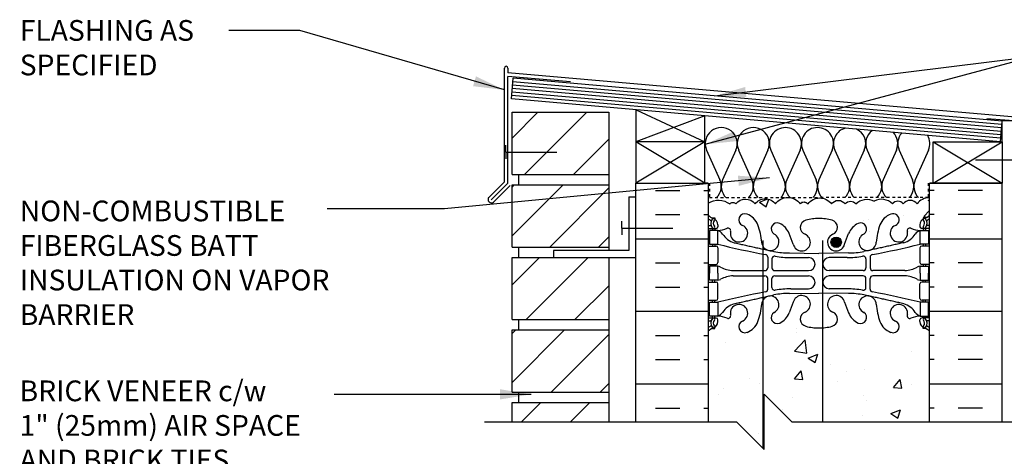
# Model space of a CAD drawing. Units: inches. Extents: x 246.9 to 302.1, y 241.7 to 318.5.
# Drawn here: x 246.9 to 282.5, y 302.7 to 318.5 of the extents above; entities that cross this region are included whole.
import ezdxf

# ---------------------------------------------------------------- set-up
doc = ezdxf.new("R2010")
doc.units = ezdxf.units.IN
doc.header["$LTSCALE"] = 0.5
doc.header["$MEASUREMENT"] = 0
doc.linetypes.add('DASHED2', pattern=[0.375, 0.25, -0.125])
for name, color, linetype in [('HATCH', 12, 'Continuous'), ('line25', 2, 'Continuous'), ('LINE3', 3, 'Continuous'), ('LINE50', 5, 'Continuous'), ('LINE9', 9, 'Continuous'), ('TEXT', 4, 'Continuous'), ('Web_Edge', 9, 'Continuous')]:
    doc.layers.add(name, color=color, linetype=linetype)
doc.styles.add('DIM', font='romans.shx', dxfattribs={"width": 0.7})
doc.styles.add('ROMANS', font='romans.shx', dxfattribs={"height": 1.125})
doc.dimstyles.new('ext_12', dxfattribs={"dimscale": 12, "dimtxt": 0.09375, "dimasz": 0.09375, "dimexe": 0.09375, "dimexo": 0.0625, "dimgap": 0.0625, "dimtad": 1, "dimdec": 1, "dimzin": 3, "dimdsep": 46, "dimlunit": 4, "dimtxsty": 'DIM', "dimcen": 0.09, "dimdle": 0.09375, "dimclrt": 4, "dimadec": 0, "dimazin": 0, "dimtfac": 1, "dimtdec": 1, "dimtmove": 2, "dimatfit": 3, "dimfxl": 0, "dimfrac": 2, "dimtolj": 1, "dimtzin": 0, "dimarcsym": 0})

msp = doc.modelspace()

# ---------------------------------------------------------------- hatches: boundary and pattern name
at = {"layer": 'HATCH'}
h = msp.add_hatch(dxfattribs=at)
h.set_pattern_fill('ANSI31', color=256, scale=10, style=0)
h.paths.add_polyline_path([(268.231, 264.784), (264.731, 264.784), (264.731, 262.912), (268.231, 262.912)])
h.paths.add_polyline_path([(268.231, 267.409), (264.731, 267.409), (264.731, 265.159), (268.231, 265.159)])
h.paths.add_polyline_path([(268.231, 270.034), (264.731, 270.034), (264.731, 267.784), (268.231, 267.784)])
h.paths.add_polyline_path([(268.231, 272.659), (266.193, 272.659), (264.731, 272.659), (264.731, 270.409), (268.231, 270.409)])
h.paths.add_polyline_path([(268.231, 275.284), (264.731, 275.284), (264.731, 273.034), (268.231, 273.034)])
h.paths.add_polyline_path([(268.231, 277.909), (264.731, 277.909), (264.731, 275.659), (268.231, 275.659)])
h.paths.add_polyline_path([(268.231, 280.534), (264.731, 280.534), (264.731, 278.284), (268.231, 278.284)])
h.paths.add_polyline_path([(268.231, 283.159), (264.731, 283.159), (264.731, 280.909), (268.231, 280.909)])
h.paths.add_polyline_path([(268.231, 285.784), (264.731, 285.784), (264.731, 283.534), (268.231, 283.534)])
h.paths.add_polyline_path([(268.231, 288.409), (264.731, 288.409), (264.731, 286.159), (268.231, 286.159)])
h.paths.add_polyline_path([(268.231, 291.034), (264.731, 291.034), (264.731, 288.784), (268.231, 288.784)])
h.paths.add_polyline_path([(268.231, 293.659), (264.731, 293.659), (264.731, 291.409), (268.231, 291.409)])
h.paths.add_polyline_path([(268.231, 296.284), (264.731, 296.284), (264.731, 294.034), (268.231, 294.034)])
h.paths.add_polyline_path([(268.231, 298.909), (264.731, 298.909), (264.731, 296.659), (268.231, 296.659)])
h.paths.add_polyline_path([(268.231, 301.468), (264.731, 301.468), (264.731, 299.284), (268.231, 299.284)])
h.paths.add_polyline_path([(268.231, 304.664), (264.731, 304.664), (264.731, 303.968), (268.231, 303.968)])
h.paths.add_polyline_path([(268.231, 307.289), (264.731, 307.289), (264.731, 305.039), (268.231, 305.039)])
h.paths.add_polyline_path([(268.231, 309.914), (266.231, 309.914), (264.731, 309.914), (264.731, 307.664), (268.231, 307.664)])
h.paths.add_polyline_path([(268.231, 312.539), (264.731, 312.539), (264.731, 310.289), (268.231, 310.289)])
h.paths.add_polyline_path([(268.231, 315.164), (264.731, 315.164), (264.731, 312.914), (268.231, 312.914)])
h = msp.add_hatch(dxfattribs=at)
h.set_pattern_fill('INSUL', color=256, scale=7, style=0)
h.set_pattern_definition([(0, (-2654.3333, -101.537), (0, 2.625), []), (0, (-2654.3333, -100.662), (0, 2.625), [0.875, -0.875]), (0, (-2654.3333, -99.787), (0, 2.625), [0.875, -0.875])])
h.paths.add_polyline_path([(271.828, 312.6), (269.203, 312.6), (269.203, 303.975), (271.828, 303.975)])
h = msp.add_hatch(dxfattribs=at)
h.set_pattern_fill('INSUL', color=256, scale=7, style=0)
h.set_pattern_definition([(180, (3205.99, -101.537), (0, 2.625), []), (180, (3205.99, -100.662), (0, 2.625), [0.875, -0.875]), (180, (3205.99, -99.787), (0, 2.625), [0.875, -0.875])])
h.paths.add_polyline_path([(282.453, 312.6), (279.828, 312.6), (279.828, 303.975), (282.453, 303.975)])
h = msp.add_hatch(dxfattribs=at)
h.set_pattern_fill('AR-CONC', color=256, scale=0.5, style=0)
h.set_pattern_definition([(50, (274.9407, 305.5218), (3.5863, -0.31376), [0.375, -4.125]), (355, (274.9407, 305.5218), (-0.69376, 3.76096), [0.3, -3.3]), (100.451, (275.2395, 305.4957), (2.89255, 3.4472), [0.3187, -3.5057]), (46.184, (274.9407, 306.522), (5.3362, -0.8276), [0.5625, -6.1875]), (96.636, (275.3853, 306.453), (4.6733, 4.8706), [0.47805, -5.25856]), (351.184, (274.9407, 306.522), (4.6733, 4.8706), [0.45, -4.95]), (21, (275.4407, 306.2718), (2.98454, -2.0131), [0.375, -4.125]), (326, (275.4407, 306.2718), (1.21658, 3.62575), [0.3, -3.3]), (71.451, (275.6894, 306.104), (4.2011, 1.61265), [0.3187, -3.5057]), (37.5, (274.9407, 305.5218), (0.0608, 1.66447), [0, -3.26, 0, -3.35, 0, -3.3125]), (7.5, (274.9407, 305.5218), (1.31535, 1.97206), [0, -1.91, 0, -3.185, 0, -1.2625]), (327.5, (273.8257, 305.5218), (2.669112, -0.112774), [0, -1.25, 0, -3.9, 0, -5.175]), (317.5, (273.3257, 305.5218), (2.91593, 0.50052), [0, -1.625, 0, -2.59, 0, -3.675])])
h.paths.add_polyline_path([(275.957, 307.365, -0.018388), (275.828, 307.361, -0.068475), (275.354, 307.423, -0.734872), (275.331, 307.934, 1.612474), (274.9, 308.294), (274.757, 307.907, -0.173075), (274.411, 307.54, -0.940793), (274.207, 307.924, 1.320679), (273.805, 308.374), (273.805, 303.005), (273.842, 302.968), (273.842, 304.968), (274.842, 303.968), (275.957, 303.968)])
h.paths.add_polyline_path([(279.828, 307.246, 0.088416), (279.682, 307.343), (279.592, 307.343), (279.592, 307.385, -0.249069), (279.482, 307.592), (279.482, 307.659, -0.414214), (279.545, 307.722), (279.592, 307.722), (279.592, 307.792), (279.487, 307.792, 0.085348), (279.158, 307.716, -0.669601), (279.025, 307.837, 2.087231), (278.591, 307.612, -1), (278.428, 307.203, -0.21345), (278.036, 307.592, -0.069923), (277.899, 308.236, 1.702394), (277.449, 307.924, -0.940793), (277.246, 307.54, -0.173075), (276.9, 307.907), (276.757, 308.294, 1.612474), (276.326, 307.934, -0.734872), (276.302, 307.423, -0.050024), (275.957, 307.365), (275.957, 303.968), (279.828, 303.968)])
h.paths.add_polyline_path([(273.805, 308.374, 0.117512), (273.758, 308.236, -0.069923), (273.621, 307.592, -0.21345), (273.229, 307.203, -1), (273.065, 307.612, 2.087231), (272.631, 307.837, -0.669601), (272.499, 307.716, 0.085348), (272.169, 307.792), (272.064, 307.792), (272.064, 307.722), (272.112, 307.722, -0.414214), (272.174, 307.659), (272.174, 307.592, -0.249069), (272.064, 307.385), (272.064, 307.343), (271.974, 307.343, 0.088416), (271.828, 307.246), (271.828, 303.968), (272.842, 303.968), (273.805, 303.005)])
h.paths.add_polyline_path([(279.828, 312.066, 0.259173), (279.377, 311.846, 0.520567), (278.877, 311.846, 0.520567), (278.49, 311.846, 0.336749), (277.828, 311.952, 0.336749), (277.166, 311.846, 0.520567), (276.779, 311.846, 0.520567), (276.28, 311.846, 0.520567), (275.433, 311.846, 0.520567), (275.151, 311.846, 0.520567), (274.256, 311.846, 0.520567), (273.517, 311.846, 0.520567), (272.824, 311.846, 0.520567), (272.603, 311.846, 0.321585), (271.828, 311.872), (271.828, 311.438, 0.088416), (271.974, 311.341), (272.064, 311.341), (272.064, 311.299, -0.249069), (272.174, 311.092), (272.174, 311.024, -0.414214), (272.112, 310.962), (272.064, 310.962), (272.064, 310.892), (272.169, 310.892, 0.085348), (272.499, 310.967, -0.669601), (272.631, 310.847, 2.087231), (273.065, 311.072, -1), (273.229, 311.48, -0.21345), (273.621, 311.091, -0.069923), (273.758, 310.447, 1.702394), (274.207, 310.76, -0.940793), (274.411, 311.143, -0.173075), (274.757, 310.777), (274.9, 310.39, 1.612474), (275.331, 310.749, -0.734872), (275.354, 311.26, -0.068475), (275.828, 311.322, -0.068475), (276.302, 311.26, -0.734872), (276.326, 310.749, 1.612474), (276.757, 310.39), (276.9, 310.777, -0.173075), (277.246, 311.143, -0.940793), (277.449, 310.76, 1.702394), (277.899, 310.447, -0.069923), (278.036, 311.091, -0.21345), (278.428, 311.48, -1), (278.591, 311.072, 2.087231), (279.025, 310.847, -0.669601), (279.158, 310.967, 0.085348), (279.487, 310.892), (279.592, 310.892), (279.592, 310.962), (279.545, 310.962, -0.414214), (279.482, 311.024), (279.482, 311.092, -0.249069), (279.592, 311.299), (279.592, 311.341), (279.682, 311.341, 0.088416), (279.828, 311.438)])
h.paths.add_polyline_path([(276.64, 310.462, -1), (276.265, 310.462, -1)], flags=16)
h.paths.add_polyline_path([(279.828, 301.468), (275.957, 301.468), (275.957, 296.078, -0.050024), (276.302, 296.02, -0.734872), (276.326, 295.509, 1.612474), (276.757, 295.149), (276.9, 295.536, -0.173075), (277.246, 295.903, -0.940793), (277.449, 295.519, 1.702394), (277.899, 295.207, -0.069923), (278.036, 295.851, -0.21345), (278.428, 296.24, -1), (278.591, 295.831, 2.087231), (279.025, 295.607, -0.669601), (279.158, 295.727, 0.085348), (279.487, 295.651), (279.592, 295.651), (279.592, 295.721), (279.545, 295.721, -0.414214), (279.482, 295.784), (279.482, 295.851, -0.249069), (279.592, 296.058), (279.592, 296.1), (279.682, 296.1, 0.088416), (279.828, 296.198)])
h.paths.add_polyline_path([(275.957, 301.468), (274.842, 301.468), (273.842, 302.468), (273.842, 300.468), (273.805, 300.505), (273.805, 295.07, 1.320679), (274.207, 295.519, -0.940793), (274.411, 295.903, -0.173075), (274.757, 295.536), (274.9, 295.149, 1.612474), (275.331, 295.509, -0.734872), (275.354, 296.02, -0.068475), (275.828, 296.082, -0.018388), (275.957, 296.078)])
h.paths.add_polyline_path([(273.805, 300.505), (272.842, 301.468), (271.828, 301.468), (271.828, 296.198, 0.088416), (271.974, 296.1), (272.064, 296.1), (272.064, 296.058, -0.249069), (272.174, 295.851), (272.174, 295.784, -0.414214), (272.112, 295.721), (272.064, 295.721), (272.064, 295.651), (272.169, 295.651, 0.085348), (272.499, 295.727, -0.669601), (272.631, 295.607, 2.087231), (273.065, 295.831, -1), (273.229, 296.24, -0.21345), (273.621, 295.851, -0.069923), (273.758, 295.207, 0.117512), (273.805, 295.07)])
h.paths.add_polyline_path([(275.957, 292.125, -0.018388), (275.828, 292.121, -0.068475), (275.354, 292.183, -0.734872), (275.331, 292.694, 1.612474), (274.9, 293.053), (274.757, 292.667, -0.173075), (274.411, 292.3, -0.940793), (274.207, 292.683, 1.320679), (273.805, 293.133), (273.805, 290.076, -0.304111), (274.101, 289.961, -0.520567), (274.586, 289.961, -0.520567), (274.945, 289.961, -0.520567), (275.341, 289.961, -0.520567), (275.543, 289.961, -0.520567), (275.934, 289.961, -0.026396), (275.957, 289.991)])
h.paths.add_polyline_path([(273.805, 293.133, 0.13045), (273.757, 292.98, -0.068226), (273.621, 292.352, -0.21345), (273.229, 291.963, -1), (273.065, 292.371, 2.087231), (272.631, 292.596, -0.669601), (272.499, 292.476, 0.085348), (272.169, 292.551), (272.064, 292.551), (272.064, 292.481), (272.112, 292.481, -0.414214), (272.174, 292.419), (272.174, 292.351, -0.249069), (272.064, 292.144), (272.064, 292.103), (271.974, 292.103, 0.088416), (271.828, 292.005), (271.828, 290.005, -0.41471), (272.08, 289.961, -0.520567), (272.42, 289.961, -0.520567), (273.013, 289.961, -0.520567), (273.634, 289.961, -0.186873), (273.805, 290.076)])
h.paths.add_polyline_path([(277.033, 291.968), (277.283, 291.968, -0.414214), (277.533, 291.718), (277.533, 290.718, 0.414214), (277.783, 290.468), (277.847, 290.468), (277.847, 291.968), (278.414, 291.968, -0.207607), (278.036, 292.352, -0.068226), (277.9, 292.98, 1.753171), (277.449, 292.683, -0.940793), (277.246, 292.3, -0.173075), (276.9, 292.667), (276.757, 293.053, 1.612474), (276.326, 292.694, -0.734872), (276.302, 292.183, -0.050024), (275.957, 292.125), (275.957, 289.991, -0.487473), (276.528, 289.961, -0.511309), (277.033, 289.968)])
h.paths.add_polyline_path([(279.797, 289.968), (278.297, 289.968), (278.297, 287.912, -0.05442), (278.428, 287.979, -1), (278.591, 287.57, 2.087231), (279.025, 287.345, -0.669601), (279.158, 287.466, 0.085348), (279.487, 287.39), (279.592, 287.39), (279.592, 287.46), (279.545, 287.46, -0.414214), (279.482, 287.523), (279.482, 287.59, -0.249069), (279.592, 287.797), (279.592, 287.839), (279.682, 287.839, 0.088416), (279.828, 287.936), (279.828, 288.468), (279.797, 288.468)])
h.paths.add_polyline_path([(277.797, 289.968), (277.033, 289.968, 0.511309), (276.528, 289.961, 0.520567), (275.934, 289.961, 0.520567), (275.543, 289.961, 0.520567), (275.341, 289.961, 0.520567), (274.945, 289.961, 0.520567), (274.586, 289.961, 0.520567), (274.101, 289.961, 0.304111), (273.805, 290.076), (273.805, 286.808, 1.320679), (274.207, 287.258, -0.940793), (274.411, 287.642, -0.173075), (274.757, 287.275), (274.9, 286.888, 1.612474), (275.331, 287.248, -0.734872), (275.354, 287.759, -0.068475), (275.828, 287.821, -0.068475), (276.302, 287.759, -0.734872), (276.326, 287.248, 1.612474), (276.757, 286.888), (276.9, 287.275, -0.173075), (277.246, 287.642, -0.940793), (277.449, 287.258, 1.150574), (277.797, 286.744)])
h.paths.add_polyline_path([(275.392, 286.961, -1), (275.017, 286.961, -1)], flags=16)
h.paths.add_polyline_path([(273.805, 290.076, 0.186873), (273.634, 289.961, 0.520567), (273.013, 289.961, 0.520567), (272.42, 289.961, 0.520567), (272.08, 289.961, 0.41471), (271.828, 290.005), (271.828, 289.971), (271.828, 287.936, 0.088416), (271.974, 287.839), (272.064, 287.839), (272.064, 287.797, -0.249069), (272.174, 287.59), (272.174, 287.523, -0.414214), (272.112, 287.46), (272.064, 287.46), (272.064, 287.39), (272.169, 287.39, 0.085348), (272.499, 287.466, -0.669601), (272.631, 287.345, 2.087231), (273.065, 287.57, -1), (273.229, 287.979, -0.21345), (273.621, 287.59, -0.068226), (273.757, 286.962, 0.13045), (273.805, 286.808)])
h.paths.add_polyline_path([(279.828, 283.744, 0.088416), (279.682, 283.841), (279.592, 283.841), (279.592, 283.883, -0.249069), (279.482, 284.09), (279.482, 284.158, -0.414214), (279.545, 284.22), (279.592, 284.22), (279.592, 284.29), (279.487, 284.29, 0.085348), (279.158, 284.215, -0.669601), (279.025, 284.335, 2.087231), (278.591, 284.11, -1), (278.428, 283.702, -0.21345), (278.036, 284.091, -0.068226), (277.9, 284.719, 1.753171), (277.449, 284.422, -0.940793), (277.246, 284.039, -0.173075), (276.9, 284.405), (276.757, 284.792, 1.612474), (276.326, 284.433, -0.734872), (276.302, 283.922, -0.050024), (275.957, 283.864), (275.957, 278.078, -0.050024), (276.302, 278.02, -0.734872), (276.326, 277.509, 1.612474), (276.757, 277.149), (276.9, 277.536, -0.173075), (277.246, 277.903, -0.940793), (277.449, 277.519, 1.753171), (277.9, 277.223, -0.068226), (278.036, 277.851, -0.21345), (278.428, 278.24, -1), (278.591, 277.831, 2.087231), (279.025, 277.607, -0.669601), (279.158, 277.727, 0.085348), (279.487, 277.651), (279.592, 277.651), (279.592, 277.721), (279.545, 277.721, -0.414214), (279.482, 277.784), (279.482, 277.851, -0.249069), (279.592, 278.058), (279.592, 278.1), (279.682, 278.1, 0.088416), (279.828, 278.198)])
h.paths.add_polyline_path([(275.957, 283.864, -0.018388), (275.828, 283.86, -0.068475), (275.354, 283.922, -0.734872), (275.331, 284.433, 1.612474), (274.9, 284.792), (274.757, 284.405, -0.173075), (274.411, 284.039, -0.940793), (274.207, 284.422, 1.320679), (273.805, 284.872), (273.805, 277.07, 1.320679), (274.207, 277.519, -0.940793), (274.411, 277.903, -0.173075), (274.757, 277.536), (274.9, 277.149, 1.612474), (275.331, 277.509, -0.734872), (275.354, 278.02, -0.068475), (275.828, 278.082, -0.018388), (275.957, 278.078)])
h.paths.add_polyline_path([(273.805, 284.872, 0.13045), (273.757, 284.719, -0.068226), (273.621, 284.091, -0.21345), (273.229, 283.702, -1), (273.065, 284.11, 2.087231), (272.631, 284.335, -0.669601), (272.499, 284.215, 0.085348), (272.169, 284.29), (272.064, 284.29), (272.064, 284.22), (272.112, 284.22, -0.414214), (272.174, 284.158), (272.174, 284.09, -0.249069), (272.064, 283.883), (272.064, 283.841), (271.974, 283.841, 0.088416), (271.828, 283.744), (271.828, 278.198, 0.088416), (271.974, 278.1), (272.064, 278.1), (272.064, 278.058, -0.249069), (272.174, 277.851), (272.174, 277.784, -0.414214), (272.112, 277.721), (272.064, 277.721), (272.064, 277.651), (272.169, 277.651, 0.085348), (272.499, 277.727, -0.669601), (272.631, 277.607, 2.087231), (273.065, 277.831, -1), (273.229, 278.24, -0.21345), (273.621, 277.851, -0.068226), (273.757, 277.223, 0.13045), (273.805, 277.07)])
h.paths.add_polyline_path([(282.453, 270.375), (279.828, 270.375), (279.828, 267.566), (282.453, 268.625)])
h.paths.add_polyline_path([(282.453, 272.625), (279.828, 273.683), (279.828, 270.875), (282.453, 270.875)])
h.paths.add_polyline_path([(279.828, 273.683), (279.828, 274.005, 0.088416), (279.682, 274.103), (279.592, 274.103), (279.592, 274.144, -0.249069), (279.482, 274.351), (279.482, 274.419, -0.414214), (279.545, 274.481), (279.592, 274.481), (279.592, 274.551), (279.487, 274.551, 0.085348), (279.158, 274.476, -0.669601), (279.025, 274.596, 2.087231), (278.591, 274.371, -1), (278.428, 273.963, -0.21345), (278.036, 274.352, -0.068226), (277.9, 274.98, 1.753171), (277.449, 274.683, -0.940793), (277.246, 274.3, -0.173075), (276.9, 274.667), (276.757, 275.053, 1.612474), (276.326, 274.694, -0.734872), (276.302, 274.183, -0.050024), (275.957, 274.125), (275.957, 269.817, -0.050024), (276.302, 269.759, -0.734872), (276.326, 269.248, 1.612474), (276.757, 268.888), (276.9, 269.275, -0.173075), (277.246, 269.642, -0.940793), (277.449, 269.258, 1.753171), (277.9, 268.962, -0.068226), (278.036, 269.59, -0.21345), (278.428, 269.979, -1), (278.591, 269.57, 2.087231), (279.025, 269.345, -0.669601), (279.158, 269.466, 0.085348), (279.487, 269.39), (279.592, 269.39), (279.592, 269.46), (279.545, 269.46, -0.414214), (279.482, 269.523), (279.482, 269.59, -0.249069), (279.592, 269.797), (279.592, 269.839), (279.682, 269.839, 0.088416), (279.828, 269.936), (279.828, 270.375), (278.214, 270.375), (278.214, 270.096), (277.987, 270.096), (277.987, 270.625), (277.987, 271.153), (278.214, 271.153), (278.214, 270.875), (279.828, 270.875)])
h.paths.add_polyline_path([(276.64, 268.961, -1), (276.265, 268.961, -1)], flags=16)
h.paths.add_polyline_path([(275.957, 274.125, -0.018388), (275.828, 274.121, -0.068475), (275.354, 274.183, -0.734872), (275.331, 274.694, 1.612474), (274.9, 275.053), (274.757, 274.667, -0.173075), (274.411, 274.3, -0.940793), (274.207, 274.683, 1.753171), (273.757, 274.98, -0.068226), (273.621, 274.352, -0.21345), (273.229, 273.963, -1), (273.065, 274.371, 2.087231), (272.631, 274.596, -0.669601), (272.499, 274.476, 0.085348), (272.169, 274.551), (272.064, 274.551), (272.064, 274.481), (272.112, 274.481, -0.414214), (272.174, 274.419), (272.174, 274.351, -0.249069), (272.064, 274.144), (272.064, 274.103), (271.974, 274.103, 0.088416), (271.828, 274.005), (271.828, 271.971), (271.828, 269.936, 0.088416), (271.974, 269.839), (272.064, 269.839), (272.064, 269.797, -0.249069), (272.174, 269.59), (272.174, 269.523, -0.414214), (272.112, 269.46), (272.064, 269.46), (272.064, 269.39), (272.169, 269.39, 0.085348), (272.499, 269.466, -0.669601), (272.631, 269.345, 2.087231), (273.065, 269.57, -1), (273.229, 269.979, -0.21345), (273.621, 269.59, -0.068226), (273.757, 268.962, 1.753171), (274.207, 269.258, -0.940793), (274.411, 269.642, -0.173075), (274.757, 269.275), (274.9, 268.888, 1.612474), (275.331, 269.248, -0.734872), (275.354, 269.759, -0.068475), (275.828, 269.821, -0.018388), (275.957, 269.817)])
h.paths.add_polyline_path([(279.828, 265.744, 0.088416), (279.682, 265.841), (279.592, 265.841), (279.592, 265.883, -0.249069), (279.482, 266.09), (279.482, 266.158, -0.414214), (279.545, 266.22), (279.592, 266.22), (279.592, 266.29), (279.487, 266.29, 0.085348), (279.158, 266.215, -0.669601), (279.025, 266.335, 2.087231), (278.591, 266.11, -1), (278.428, 265.702, -0.21345), (278.036, 266.091, -0.068226), (277.9, 266.719, 1.753171), (277.449, 266.422, -0.940793), (277.246, 266.039, -0.173075), (276.9, 266.405), (276.757, 266.792, 1.612474), (276.326, 266.433, -0.734872), (276.302, 265.922, -0.050024), (275.957, 265.864), (275.957, 262.912), (279.828, 262.912)])
h.paths.add_polyline_path([(275.957, 265.864, -0.018388), (275.828, 265.86, -0.068475), (275.354, 265.922, -0.734872), (275.331, 266.433, 1.612474), (274.9, 266.792), (274.757, 266.405, -0.173075), (274.411, 266.039, -0.940793), (274.207, 266.422, 1.753171), (273.757, 266.719, -0.068226), (273.621, 266.091, -0.21345), (273.229, 265.702, -1), (273.065, 266.11, 2.087231), (272.631, 266.335, -0.669601), (272.499, 266.215, 0.085348), (272.169, 266.29), (272.064, 266.29), (272.064, 266.22), (272.112, 266.22, -0.414214), (272.174, 266.158), (272.174, 266.09, -0.249069), (272.064, 265.883), (272.064, 265.841), (271.974, 265.841, 0.088416), (271.828, 265.744), (271.828, 262.912), (272.842, 262.912), (273.842, 263.912), (273.842, 262.912), (273.842, 261.912), (274.842, 262.912), (275.957, 262.912)])
at = {"layer": 'LINE3'}
h = msp.add_hatch(color=256, dxfattribs=at)
h.paths.add_polyline_path([(276.636, 310.497, 0.831395), (276.268, 310.497)])
h.paths.add_polyline_path([(276.64, 310.462, 0.045935), (276.636, 310.497), (276.268, 310.497, 0.045935), (276.265, 310.462, 1)])

# ---------------------------------------------------------------- linework, layer by layer
at = {"layer": 'HATCH'}
for p, q in [((264.453, 312.652), (264.453, 316.764)), ((264.578, 316.764), (264.578, 316.587)), ((283.544, 314.928), (264.578, 316.587)), ((264.578, 312.6), (264.578, 316.462)), ((266.843, 316.264), (264.578, 316.462)), ((282.442, 314.723), (264.761, 316.27)), ((282.409, 314.349), (264.729, 315.896)), ((282.42, 314.474), (264.74, 316.021)), ((282.431, 314.598), (264.751, 316.145)), ((282.398, 314.225), (264.718, 315.772)), ((269.218, 315.252), (271.703, 314.1)), ((271.703, 315.035), (269.203, 314.1)), ((283.203, 314.834), (281.896, 314.926)), ((271.703, 312.6), (269.203, 314.1)), ((271.703, 314.1), (269.203, 312.6)), ((279.953, 312.6), (282.453, 314.1)), ((279.953, 314.1), (282.453, 312.6)), ((271.766, 313.797), (272.246, 312.724)), ((272.825, 313.797), (272.346, 312.723)), ((272.925, 313.797), (273.405, 312.724)), ((273.984, 313.797), (273.505, 312.723)), ((274.085, 313.797), (274.564, 312.724)), ((275.144, 313.797), (274.665, 312.724)), ((275.246, 313.797), (275.725, 312.724)), ((276.306, 313.797), (275.826, 312.724)), ((276.407, 313.797), (276.886, 312.724)), ((277.467, 313.797), (276.987, 312.724)), ((277.568, 313.797), (278.048, 312.724)), ((278.628, 313.797), (278.148, 312.724)), ((278.729, 313.797), (279.209, 312.724)), ((279.789, 313.797), (279.31, 312.724)), ((264.453, 312.652), (263.885, 312.083)), ((264.578, 312.6), (263.973, 311.995)), ((264.667, 312.512), (264.061, 311.907))]:
    msp.add_line(p, q, dxfattribs=at)
at = {"layer": 'HATCH', "color": 6, "linetype": 'DASHED2', "ltscale": 0.5}
for points in [[(270.516, 312.6), (271.872, 312.6), (271.872, 312.079), (275.828, 312.079)], [(281.141, 312.6), (279.784, 312.6), (279.784, 312.079), (275.828, 312.079)]]:
    msp.add_lwpolyline(points, dxfattribs=at)
at = {"layer": 'HATCH'}
for points in [[(271.828, 311.872, -0.321585), (272.603, 311.846, -0.520567), (272.824, 311.846, -0.520567), (273.517, 311.846, -0.520567), (274.256, 311.846, -0.520567), (275.151, 311.846, -0.520567), (275.433, 311.846, -0.520567), (276.28, 311.846, -0.520567), (276.779, 311.846, -0.520567), (277.166, 311.846, -0.336749), (277.828, 311.952)], [(279.828, 312.066, 0.259173), (279.377, 311.846, 0.520567), (278.877, 311.846, 0.520567), (278.49, 311.846, 0.336749), (277.828, 311.952)]]:
    msp.add_lwpolyline(points, format="xyb", dxfattribs=at)
for centre, radius, start, end in [((264.516, 316.764), 0.0625, 0, 180), ((272.296, 314.033), 0.58, 335.9664, 204.0694), ((273.455, 314.033), 0.58, 335.9664, 204.0694), ((274.611, 314.033), 0.577, 89.6769, 204.2169), ((274.618, 314.033), 0.577, 335.7834, 90.4023), ((275.772, 314.033), 0.577, 89.5977, 204.2166), ((275.779, 314.033), 0.577, 335.7831, 90.3231), ((276.933, 314.033), 0.577, 105.0351, 204.2166), ((276.941, 314.033), 0.577, 335.7831, 64.7825), ((278.094, 314.033), 0.577, 125.1758, 204.2166), ((278.102, 314.033), 0.577, 335.7831, 44.7269), ((279.255, 314.033), 0.577, 138.9384, 204.2166), ((279.263, 314.033), 0.577, 335.7831, 30.9838), ((271.716, 312.487), 0.58, 315.3149, 24.0694), ((272.876, 312.487), 0.58, 155.9664, 224.6851), ((272.875, 312.487), 0.58, 315.3149, 24.0694), ((274.035, 312.487), 0.58, 155.9664, 224.6851), ((274.035, 312.487), 0.58, 315.3149, 24.0694), ((275.194, 312.487), 0.58, 155.9306, 224.6851), ((275.196, 312.487), 0.58, 315.3149, 24.0694), ((276.356, 312.487), 0.58, 155.9306, 224.6851), ((276.357, 312.487), 0.58, 315.3149, 24.0694), ((277.517, 312.487), 0.58, 155.9306, 224.6851), ((277.518, 312.487), 0.58, 315.3149, 24.0694), ((278.678, 312.487), 0.58, 155.9306, 224.6851), ((278.679, 312.487), 0.58, 315.3149, 24.0694), ((279.839, 312.487), 0.58, 155.9306, 224.6851), ((263.988, 312.01), 0.127, 144.7902, 305.2098), ((272.875, 312.487), 0.58, 270, 270.0458), ((272.876, 312.487), 0.58, 269.9771, 270), ((275.194, 312.487), 0.58, 270, 273.6965), ((275.196, 312.487), 0.58, 280.1122, 281.3565), ((279.513, 312.487), 0.58, 297.6798, 302.977)]:
    msp.add_arc(centre, radius, start, end, dxfattribs=at)
at = {"layer": 'line25'}
for p, q in [((264.707, 315.647), (264.772, 316.394)), ((282.453, 314.847), (264.772, 316.394)), ((282.388, 314.1), (264.707, 315.647)), ((264.731, 312.914), (264.731, 315.164)), ((264.731, 315.164), (268.231, 315.164)), ((268.231, 315.164), (268.231, 310.164)), ((269.203, 315.254), (269.203, 312.6)), ((271.703, 312.6), (271.703, 315.035)), ((282.388, 314.1), (282.453, 314.847)), ((282.453, 314.1), (282.453, 314.852)), ((282.953, 314.852), (282.453, 314.852)), ((271.703, 314.1), (269.203, 314.1)), ((264.731, 312.914), (268.231, 312.914)), ((264.981, 312.539), (264.981, 312.914)), ((264.981, 312.539), (264.981, 312.914)), ((264.731, 310.289), (264.731, 312.539)), ((264.731, 312.539), (268.231, 312.539)), ((269.203, 312.6), (271.703, 312.6)), ((271.828, 312.6), (271.703, 312.6)), ((271.828, 312.6), (271.828, 303.975)), ((279.828, 312.6), (279.953, 312.6)), ((279.828, 303.975), (279.828, 312.6)), ((264.731, 310.289), (268.231, 310.289)), ((264.981, 309.914), (264.981, 310.289)), ((264.731, 307.664), (264.731, 309.914)), ((264.731, 309.914), (268.231, 309.914)), ((268.231, 309.914), (268.231, 303.968)), ((264.731, 307.664), (268.231, 307.664)), ((264.981, 307.289), (264.981, 307.664)), ((264.731, 305.039), (264.731, 307.289)), ((264.731, 307.289), (268.231, 307.289)), ((264.731, 305.039), (268.231, 305.039)), ((264.981, 304.664), (264.981, 305.039)), ((264.731, 303.968), (264.731, 304.664)), ((264.731, 304.664), (268.231, 304.664))]:
    msp.add_line(p, q, dxfattribs=at)
msp.add_lwpolyline([(282.453, 314.1), (282.453, 312.6), (279.953, 312.6), (279.953, 314.1)], close=True, dxfattribs=at)
at = {"layer": 'LINE3'}
for p, q in [((273.805, 310.531), (273.805, 303.005)), ((275.957, 310.531), (275.957, 303.968))]:
    msp.add_line(p, q, dxfattribs=at)
msp.add_circle((276.452, 310.462), 0.188, dxfattribs=at)
at = {"layer": 'LINE50'}
for p, q in [((269.203, 312.6), (271.828, 312.6)), ((269.203, 303.975), (269.203, 312.6)), ((279.828, 312.6), (282.453, 312.6)), ((282.453, 303.975), (282.453, 312.6))]:
    msp.add_line(p, q, dxfattribs=at)
at = {"layer": 'LINE9'}
for p, q in [((264.509, 313.725), (264.509, 313.975)), ((264.509, 313.725), (266.355, 313.725)), ((264.509, 313.725), (264.509, 313.475)), ((283.331, 313.43), (281.485, 313.43)), ((268.953, 312.1), (268.953, 310.164)), ((268.953, 312.1), (269.203, 312.1)), ((268.703, 310.975), (268.703, 311.225)), ((268.703, 310.975), (270.549, 310.975)), ((268.703, 310.975), (268.703, 310.725)), ((268.953, 310.164), (266.231, 310.164)), ((266.231, 310.164), (266.231, 309.914)), ((266.231, 309.914), (269.203, 309.914)), ((273.842, 302.968), (273.842, 304.968)), ((274.842, 303.968), (273.842, 304.968)), ((263.731, 303.968), (272.842, 303.968)), ((272.842, 303.968), (273.842, 302.968)), ((274.842, 303.968), (284.453, 303.968))]:
    msp.add_line(p, q, dxfattribs=at)
at = {"layer": 'Web_Edge'}
for p, q in [((271.974, 311.341), (272.064, 311.341)), ((272.064, 311.341), (272.064, 311.299)), ((279.682, 311.341), (279.592, 311.341)), ((279.592, 311.341), (279.592, 311.299)), ((271.828, 311.062), (271.906, 311.062)), ((271.828, 310.962), (272.112, 310.962)), ((271.974, 310.962), (271.974, 310.892)), ((272.064, 310.962), (272.064, 310.892)), ((272.174, 311.092), (272.174, 311.024)), ((279.482, 311.092), (279.482, 311.024)), ((279.828, 310.962), (279.545, 310.962)), ((279.592, 310.962), (279.592, 310.892)), ((279.682, 310.962), (279.682, 310.892)), ((279.828, 311.062), (279.75, 311.062)), ((274.9, 310.39), (274.757, 310.777)), ((276.757, 310.39), (276.9, 310.777)), ((271.828, 310.322), (272.112, 310.322)), ((271.974, 310.392), (271.974, 310.322)), ((272.064, 310.392), (272.064, 310.322)), ((272.174, 310.259), (272.174, 309.724)), ((279.482, 310.259), (279.482, 309.724)), ((279.828, 310.322), (279.545, 310.322)), ((279.592, 310.392), (279.592, 310.322)), ((279.682, 310.392), (279.682, 310.322)), ((273.976, 309.922), (273.976, 309.537)), ((274.129, 309.86), (274.129, 309.537)), ((274.762, 310.074), (275.828, 310.058)), ((274.809, 309.906), (275.456, 309.906)), ((276.895, 310.074), (275.828, 310.058)), ((276.848, 309.906), (276.201, 309.906)), ((277.528, 309.86), (277.528, 309.537)), ((277.68, 309.922), (277.68, 309.537)), ((271.828, 309.662), (272.112, 309.662)), ((271.974, 309.662), (271.974, 309.592)), ((272.064, 309.662), (272.064, 309.592)), ((272.722, 309.436), (273.876, 309.437)), ((274.229, 309.437), (275.456, 309.437)), ((277.428, 309.437), (276.201, 309.437)), ((278.935, 309.436), (277.78, 309.437)), ((279.828, 309.662), (279.545, 309.662)), ((279.592, 309.662), (279.592, 309.592)), ((279.682, 309.662), (279.682, 309.592)), ((271.974, 309.022), (271.974, 309.092)), ((272.064, 309.022), (272.064, 309.092)), ((272.722, 309.247), (273.876, 309.247)), ((273.976, 308.762), (273.976, 309.147)), ((274.129, 308.824), (274.129, 309.147)), ((274.229, 309.247), (275.456, 309.247)), ((277.428, 309.247), (276.201, 309.247)), ((277.528, 308.824), (277.528, 309.147)), ((277.68, 308.762), (277.68, 309.147)), ((278.935, 309.247), (277.78, 309.247)), ((279.592, 309.022), (279.592, 309.092)), ((279.682, 309.022), (279.682, 309.092)), ((271.828, 309.022), (272.112, 309.022)), ((272.174, 308.424), (272.174, 308.959)), ((274.809, 308.778), (275.456, 308.778)), ((276.848, 308.778), (276.201, 308.778)), ((279.482, 308.424), (279.482, 308.959)), ((279.828, 309.022), (279.545, 309.022)), ((271.828, 308.362), (272.112, 308.362)), ((271.974, 308.292), (271.974, 308.362)), ((272.064, 308.292), (272.064, 308.362)), ((274.762, 308.61), (275.828, 308.626)), ((276.895, 308.61), (275.828, 308.626)), ((279.828, 308.362), (279.545, 308.362)), ((279.592, 308.292), (279.592, 308.362)), ((279.682, 308.292), (279.682, 308.362)), ((274.9, 308.294), (274.757, 307.907)), ((276.757, 308.294), (276.9, 307.907)), ((271.828, 307.722), (272.112, 307.722)), ((271.974, 307.722), (271.974, 307.792)), ((272.064, 307.722), (272.064, 307.792)), ((272.174, 307.592), (272.174, 307.659)), ((279.482, 307.592), (279.482, 307.659)), ((279.828, 307.722), (279.545, 307.722)), ((279.592, 307.722), (279.592, 307.792)), ((279.682, 307.722), (279.682, 307.792)), ((271.828, 307.622), (271.906, 307.622)), ((271.974, 307.343), (272.064, 307.343)), ((272.064, 307.343), (272.064, 307.385)), ((279.592, 307.343), (279.592, 307.385)), ((279.682, 307.343), (279.592, 307.343)), ((279.828, 307.622), (279.75, 307.622))]:
    msp.add_line(p, q, dxfattribs=at)
for points in [[(271.869, 310.392), (272.169, 310.392), (272.169, 310.892), (271.869, 310.892)], [(279.787, 310.392), (279.487, 310.392), (279.487, 310.892), (279.787, 310.892)], [(271.869, 308.292), (272.169, 308.292), (272.169, 307.792), (271.869, 307.792)], [(279.787, 308.292), (279.487, 308.292), (279.487, 307.792), (279.787, 307.792)]]:
    msp.add_lwpolyline(points, close=True, dxfattribs=at)
for points in [[(272.169, 309.342), (272.169, 309.592), (271.869, 309.592), (271.869, 309.342)], [(279.487, 309.342), (279.487, 309.592), (279.787, 309.592), (279.787, 309.342)], [(272.169, 309.342), (272.169, 309.092), (271.869, 309.092), (271.869, 309.342)], [(279.487, 309.342), (279.487, 309.092), (279.787, 309.092), (279.787, 309.342)]]:
    msp.add_lwpolyline(points, dxfattribs=at)
for centre, radius, start, end in [((272.174, 311.799), 0.5, 226.2109, 250.5288), ((272.174, 311.799), 0.6, 234.7832, 245.0748), ((272.168, 311.146), 0.25, 140.1145, 222.4609), ((271.912, 311.236), 0.021, 343.464, 63.9957), ((272.01, 311.277), 0.045, 321.448, 139.1879), ((271.924, 311.092), 0.25, 0, 70.5288), ((272.168, 311.146), 0.16, 140.0001, 222.4609), ((273.147, 311.276), 0.22, 68.1963, 248.1963), ((272.99, 310.847), 0.677, 21.1239, 69.3197), ((275.423, 311.001), 0.268, 104.7892, 250.0338), ((275.817, 309.568), 1.754, 89.6229, 105.2918), ((275.84, 309.568), 1.754, 74.7082, 90.3771), ((276.234, 311.001), 0.268, 289.9662, 75.2108), ((278.667, 310.847), 0.677, 110.6803, 158.8761), ((278.51, 311.276), 0.22, 291.8037, 111.8037), ((279.732, 311.092), 0.25, 109.4712, 180), ((279.646, 311.277), 0.045, 40.8121, 218.552), ((279.489, 311.146), 0.16, 317.5391, 39.9999), ((279.482, 311.799), 0.5, 289.4712, 313.7891), ((279.489, 311.146), 0.25, 317.5391, 39.8855), ((279.744, 311.236), 0.021, 116.0043, 196.536), ((279.482, 311.799), 0.6, 294.9252, 305.2168), ((271.906, 311.081), 0.0196, 269.4032, 15.4901), ((272.017, 311.008), 0.045, 222.4609, 42.4609), ((272.112, 311.024), 0.0625, 270, 0), ((272.114, 311.888), 0.997, 273.1538, 293.1467), ((272.047, 310.549), 0.364, 34.9775, 70.3387), ((272.54, 310.88), 0.0968, 340.1551, 110.4331), ((272.939, 310.785), 0.314, 168.5886, 66.1916), ((271.399, 310.282), 2.365, 4.3895, 20.0015), ((274.321, 310.945), 0.217, 65.5264, 238.537), ((274.07, 310.475), 0.75, 23.6938, 62.9705), ((277.586, 310.475), 0.75, 117.0295, 156.3062), ((277.336, 310.945), 0.217, 301.463, 114.4736), ((280.258, 310.282), 2.365, 159.9985, 175.6105), ((278.718, 310.785), 0.314, 113.8084, 11.4114), ((279.116, 310.88), 0.0968, 69.5669, 199.8449), ((279.542, 311.888), 0.997, 246.8533, 266.8462), ((279.61, 310.549), 0.364, 109.6613, 145.0225), ((279.545, 311.024), 0.0625, 180, 270), ((279.64, 311.008), 0.045, 137.5391, 317.5391), ((279.75, 311.081), 0.0196, 164.5099, 270.5968), ((272.97, 311.16), 0.743, 212.7919, 253.8107), ((274.07, 310.478), 0.314, 182.7357, 63.9348), ((275.204, 310.462), 0.314, 193.4146, 66.1916), ((276.452, 310.462), 0.314, 113.8084, 346.5854), ((277.587, 310.478), 0.314, 116.0652, 357.2643), ((278.687, 311.16), 0.743, 286.1893, 327.2081), ((272.112, 310.259), 0.0625, 0, 90), ((278.978, 337.812), 28.253, 256.0552, 259.6343), ((274.757, 313.058), 2.984, 259.2546, 270.0995), ((276.9, 313.058), 2.984, 269.9005, 280.7454), ((272.679, 337.812), 28.253, 280.3657, 283.9448), ((279.545, 310.259), 0.0625, 90, 180), ((273.876, 309.922), 0.1, 360, 79.6343), ((274.229, 309.86), 0.1, 79.2546, 180), ((274.804, 312.89), 2.984, 259.2546, 270.0995), ((275.456, 309.671), 0.234, 270, 90), ((276.201, 309.671), 0.234, 90, 270), ((276.853, 312.89), 2.984, 269.9005, 280.7454), ((277.428, 309.86), 0.1, 0, 100.7454), ((277.78, 309.922), 0.1, 100.3657, 180), ((272.112, 309.724), 0.0625, 270, 0), ((272.165, 309.373), 0.219, 60.4937, 88.92), ((272.807, 310.593), 1.16, 242.5844, 265.8032), ((273.876, 309.537), 0.1, 270.0388, 360), ((274.229, 309.537), 0.1, 180, 270), ((277.428, 309.537), 0.1, 270, 0), ((277.78, 309.537), 0.1, 180, 269.9612), ((278.85, 310.593), 1.16, 274.1968, 297.4156), ((279.491, 309.373), 0.219, 91.08, 119.5063), ((279.545, 309.724), 0.0625, 180, 270), ((272.165, 309.311), 0.219, 271.08, 299.5063), ((272.807, 308.091), 1.16, 94.1968, 117.4156), ((273.876, 309.147), 0.1, 0, 89.9612), ((274.229, 309.147), 0.1, 90, 180), ((275.456, 309.012), 0.234, 270, 90), ((276.201, 309.012), 0.234, 90, 270), ((277.428, 309.147), 0.1, 0, 90), ((277.78, 309.147), 0.1, 90.0388, 180), ((278.85, 308.091), 1.16, 62.5844, 85.8032), ((279.491, 309.311), 0.219, 240.4937, 268.92), ((272.112, 308.959), 0.0625, 0, 90), ((273.876, 308.762), 0.1, 280.3657, 0), ((274.229, 308.824), 0.1, 180, 280.7454), ((274.804, 305.794), 2.984, 89.9005, 100.7454), ((276.853, 305.794), 2.984, 79.2546, 90.0995), ((277.428, 308.824), 0.1, 259.2546, 0), ((277.78, 308.762), 0.1, 180, 259.6343), ((279.545, 308.959), 0.0625, 90, 180), ((272.112, 308.424), 0.0625, 270, 0), ((278.978, 280.871), 28.253, 100.3657, 103.9448), ((274.07, 308.205), 0.314, 296.0652, 177.2643), ((274.757, 305.626), 2.984, 89.9005, 100.7454), ((275.204, 308.221), 0.314, 293.8084, 166.5854), ((276.452, 308.221), 0.314, 13.4146, 246.1916), ((276.9, 305.626), 2.984, 79.2546, 90.0995), ((277.587, 308.205), 0.314, 2.7357, 243.9348), ((272.679, 280.871), 28.253, 76.0552, 79.6343), ((279.545, 308.424), 0.0625, 180, 270), ((272.97, 307.523), 0.743, 106.1893, 147.2081), ((272.939, 307.899), 0.314, 293.8084, 191.4114), ((271.399, 308.401), 2.365, 339.9985, 355.6105), ((280.258, 308.401), 2.365, 184.3895, 200.0015), ((278.718, 307.899), 0.314, 348.5886, 246.1916), ((278.687, 307.523), 0.743, 32.7919, 73.8107), ((272.168, 307.537), 0.25, 137.5391, 219.8855), ((272.017, 307.676), 0.045, 317.5391, 137.5391), ((272.168, 307.537), 0.16, 137.5391, 219.9999), ((272.112, 307.659), 0.0625, 360, 90), ((272.047, 308.134), 0.364, 289.6613, 325.0225), ((272.114, 306.796), 0.997, 66.8533, 86.8462), ((272.54, 307.804), 0.0968, 249.5669, 19.8449), ((274.321, 307.738), 0.217, 121.463, 294.4736), ((274.07, 308.208), 0.75, 297.0295, 336.3062), ((275.423, 307.682), 0.268, 109.9662, 255.2108), ((276.234, 307.682), 0.268, 284.7892, 70.0338), ((277.586, 308.208), 0.75, 203.6938, 242.9705), ((277.336, 307.738), 0.217, 245.5264, 58.537), ((279.116, 307.804), 0.0968, 160.1551, 290.4331), ((279.542, 306.796), 0.997, 93.1538, 113.1467), ((279.61, 308.134), 0.364, 214.9775, 250.3387), ((279.545, 307.659), 0.0625, 90, 180), ((279.64, 307.676), 0.045, 42.4609, 222.4609), ((279.489, 307.537), 0.16, 320.0001, 42.4609), ((279.489, 307.537), 0.25, 320.1145, 42.4609), ((272.174, 306.885), 0.6, 114.9252, 125.2168), ((272.174, 306.885), 0.5, 109.4712, 133.7891), ((271.906, 307.602), 0.0196, 344.5099, 90.5968), ((271.912, 307.448), 0.021, 296.0043, 16.536), ((272.01, 307.406), 0.045, 220.8121, 38.552), ((271.924, 307.592), 0.25, 289.4712, 360), ((273.147, 307.408), 0.22, 111.8037, 291.8037), ((272.99, 307.836), 0.677, 290.6803, 338.8761), ((275.817, 309.115), 1.754, 254.7082, 270.3771), ((275.84, 309.115), 1.754, 269.6229, 285.2918), ((278.667, 307.836), 0.677, 201.1239, 249.3197), ((278.51, 307.408), 0.22, 248.1963, 68.1963), ((279.732, 307.592), 0.25, 180, 250.5288), ((279.646, 307.406), 0.045, 141.448, 319.1879), ((279.482, 306.885), 0.5, 46.2109, 70.5288), ((279.744, 307.448), 0.021, 163.464, 243.9957), ((279.75, 307.602), 0.0196, 89.4032, 195.4901), ((279.482, 306.885), 0.6, 54.7832, 65.0748)]:
    msp.add_arc(centre, radius, start, end, dxfattribs=at)
for points in [[(272.763, 310.446), (274.2, 310.126)], [(278.894, 310.446), (277.456, 310.126)], [(272.763, 308.237), (274.2, 308.558)], [(278.894, 308.237), (277.456, 308.558)]]:
    msp.add_open_spline(points, degree=1, dxfattribs=at)

# ---------------------------------------------------------------- texts
at = {"layer": 'TEXT', "char_height": 0.75, "attachment_point": 1, "style": 'ROMANS'}
for s, insert, width in [('FLASHING AS \\PSPECIFIED', (246.927, 318.5), 8.7776), ('NON-COMBUSTIBLE\\PFIBERGLASS BATT INSULATION ON VAPOR BARRIER', (246.927, 311.97), 12.44051), ('BRICK VENEER c/w^I\\P1" (25mm) AIR SPACE AND BRICK TIES', (246.922, 305.461), 12.44051)]:
    msp.add_mtext(s, dxfattribs=dict(at, insert=insert, width=width))

# ---------------------------------------------------------------- leaders
at = {"layer": 'TEXT'}
for points, override in [([(264.453, 315.971), (257.051, 318.123), (254.49, 318.123)], {"dimgap": 0.0625, "dimtad": 0}), ([(271.717, 314.006), (283.623, 317.192)], {"dimgap": 0.0625, "dimtad": 0}), ([(272.066, 315.756), (283.623, 317.192), (288.066, 317.192)], {"dimgap": 0.0625, "dimtad": 0}), ([(274.035, 312.792), (262.287, 311.675), (258.047, 311.675)], {"dimtad": 0})]:
    msp.add_leader(points, dimstyle='ext_12', override=override, dxfattribs=at)
at = {"layer": 'TEXT', "color": 4}
msp.add_leader([(265.42, 304.96), (258.296, 304.96)], dimstyle='ext_12', override={"dimgap": 0.0625, "dimtad": 0}, dxfattribs=at)

doc.saveas('drawing.dxf')
